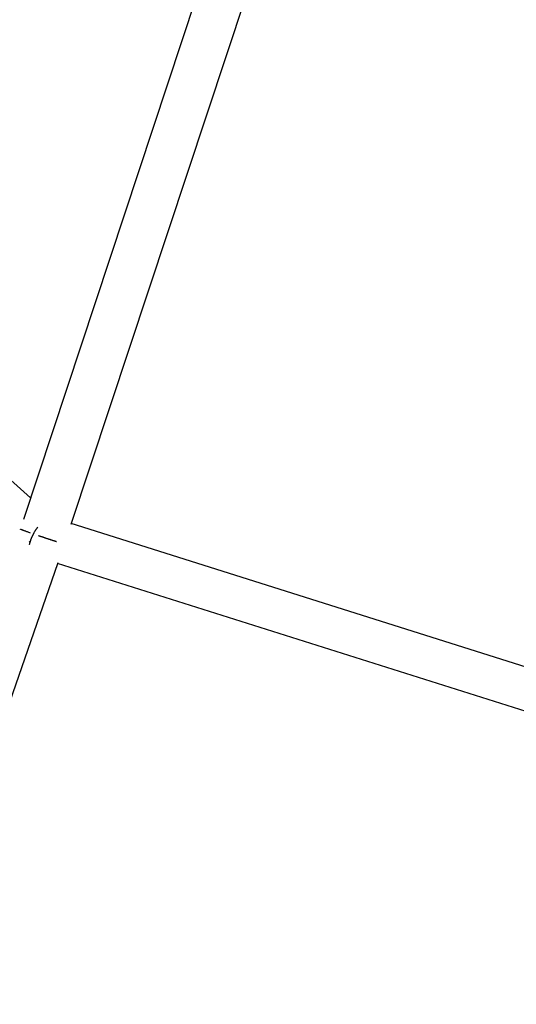
# Model space of a CAD drawing. Units: millimetres. Extents: x -5401 to 5375, y -5702 to 4984.
# Drawn here: x -2360 to -2136, y 535 to 979 of the extents above; entities that cross this region are included whole.
import ezdxf

# ---------------------------------------------------------------- set-up
doc = ezdxf.new("R2010")
doc.units = ezdxf.units.MM
doc.header["$LTSCALE"] = 20
doc.layers.add('2d', color=230, linetype='Continuous')

msp = doc.modelspace()

# ---------------------------------------------------------------- linework, layer by layer
at = {"layer": '2d'}
for p, q in [((-2223.8, 1158.74), (-2357.84, 753.66)), ((-2206.8, 1143.25), (-2336.47, 751.39)), ((-2354.61, 763.41), (-2513.34, 904.71)), ((-2022.2, 652.62), (-2336.32, 751.84)), ((-2354.83, 743.36), (-2355.27, 743.75)), ((-2342.31, 734.16), (-2477.71, 343.94)), ((-2028.31, 634.63), (-2342.42, 733.84))]:
    msp.add_line(p, q, dxfattribs=at)
for points, weights in [([(-2354.83, 743.36), (-2354.21, 745.6), (-2353.03, 748.07), (-2351.36, 750.3)], [1, 0.869091271535, 0.792909563098, 0.771454874688]), ([(-2354.64, 747.6), (-2357.48, 748.6), (-2358.91, 749.15), (-2359.21, 749.31)], [0.541165056467, 0.599190862341, 0.71866751358, 0.899595010183]), ([(-2342.91, 743.65), (-2345.17, 744.37), (-2348.07, 745.33), (-2351.1, 746.37)], [0.568068871484, 0.512045438728, 0.490640433853, 0.503853856858]), ([(-2355.05, 742.44), (-2354.99, 742.74), (-2354.91, 743.05), (-2354.83, 743.36)], [0.97100010177, 0.979512678346, 0.989179311089, 1])]:
    msp.add_rational_spline(points, weights, degree=3, dxfattribs=at)

doc.saveas('drawing.dxf')
